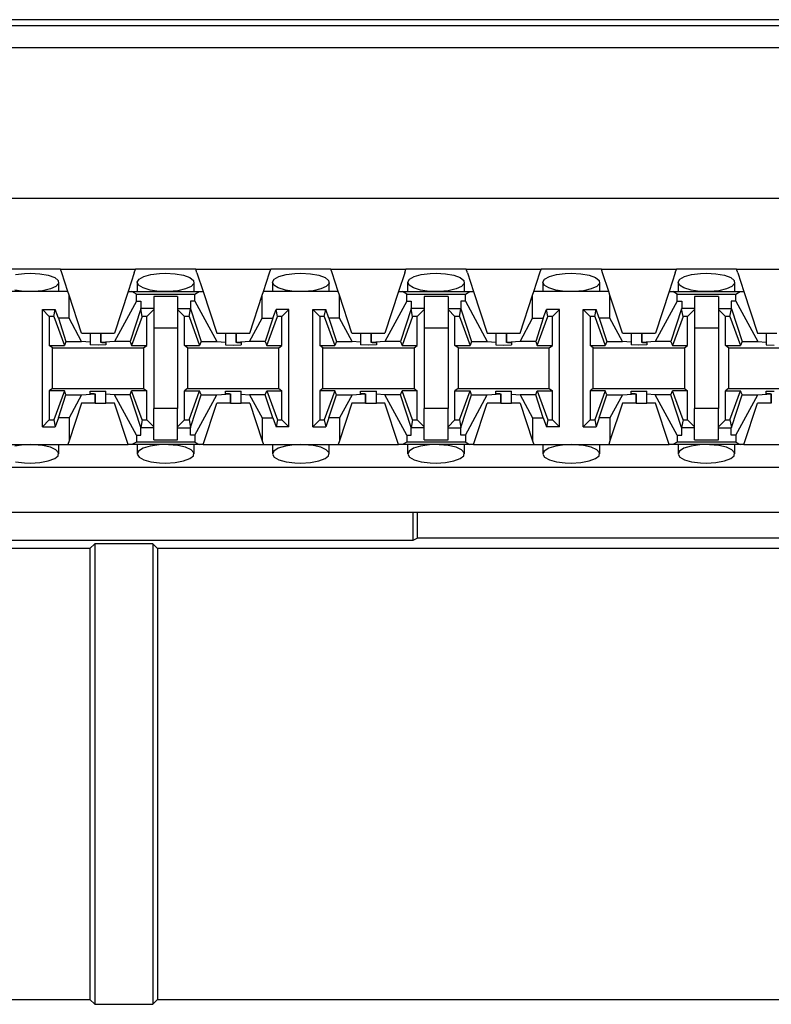
# Paper-space layout 'Layout1' of a CAD drawing. Extents: x 0 to 11, y 0 to 8.5.
# Drawn here: x 4.6 to 4.8, y 7 to 7.3 of the extents above; entities that cross this region are included whole.
import ezdxf

# ---------------------------------------------------------------- set-up
doc = ezdxf.new("R2010")
doc.units = 0
doc.header["$MEASUREMENT"] = 0
doc.layers.add('1', color=7, linetype='Continuous')

psp = doc.layouts.get("Layout1")

# ---------------------------------------------------------------- linework, layer by layer
at = {"layer": '1', "color": 4, "linetype": 'Continuous'}
for p, q in [((5.462856, 7.258577), (3.575334, 7.258577)), ((3.555681, 7.256995), (5.48251, 7.256995)), ((5.482618, 7.250746), (3.555573, 7.250746)), ((4.737748, 7.11432), (4.737748, 7.12206)), ((4.738812, 7.12206), (4.738812, 7.114852)), ((4.587943, 7.11432), (4.737748, 7.11432)), ((4.737748, 7.11432), (4.738812, 7.114852)), ((4.874378, 7.114852), (4.738812, 7.114852)), ((4.64812, 7.112016), (4.560553, 7.112016)), ((4.649429, 7.113325), (4.64812, 7.112016)), ((4.64812, 7.112016), (4.64812, 6.987016)), ((4.665561, 7.113325), (4.649429, 7.113325)), ((4.649429, 7.113325), (4.649429, 6.985707)), ((4.665561, 7.113325), (4.66687, 7.112016)), ((4.665561, 7.113325), (4.665561, 6.985707)), ((4.92262, 7.112016), (4.66687, 7.112016)), ((4.66687, 7.112016), (4.66687, 6.987016)), ((4.560553, 6.987016), (4.64812, 6.987016)), ((4.649429, 6.985707), (4.64812, 6.987016)), ((4.649429, 6.985707), (4.665561, 6.985707)), ((4.665561, 6.985707), (4.66687, 6.987016)), ((4.66687, 6.987016), (4.92262, 6.987016))]:
    psp.add_line(p, q, dxfattribs=at)
at = {"layer": '1', "color": 6, "linetype": 'Continuous'}
for p, q in [((5.478783, 7.20906), (3.559408, 7.20906)), ((4.63994, 7.189472), (4.623251, 7.189472)), ((4.627482, 7.187953), (4.62993, 7.188271)), ((4.62993, 7.188271), (4.631595, 7.188328)), ((4.631595, 7.188328), (4.63423, 7.188181)), ((4.63423, 7.188181), (4.636567, 7.187755)), ((4.636567, 7.187755), (4.638326, 7.187101)), ((4.63994, 7.189472), (4.660751, 7.189472)), ((4.640296, 7.188387), (4.63994, 7.189472)), ((4.641993, 7.183222), (4.640296, 7.188387)), ((4.660395, 7.188387), (4.658698, 7.183222)), ((4.660395, 7.188387), (4.660751, 7.189472)), ((4.67744, 7.189472), (4.660751, 7.189472)), ((4.661714, 7.186665), (4.663012, 7.187396)), ((4.663012, 7.187396), (4.664982, 7.187953)), ((4.664982, 7.187953), (4.667431, 7.188271)), ((4.667431, 7.188271), (4.669095, 7.188328)), ((4.669095, 7.188328), (4.67173, 7.188181)), ((4.67173, 7.188181), (4.674067, 7.187755)), ((4.674067, 7.187755), (4.675826, 7.187101)), ((4.67744, 7.189472), (4.698251, 7.189472)), ((4.677796, 7.188387), (4.67744, 7.189472)), ((4.677796, 7.188387), (4.679492, 7.183222)), ((4.696198, 7.183222), (4.697895, 7.188387)), ((4.697895, 7.188387), (4.698251, 7.189472)), ((4.71494, 7.189472), (4.698251, 7.189472)), ((4.699214, 7.186665), (4.700511, 7.187396)), ((4.700511, 7.187396), (4.702483, 7.187953)), ((4.702483, 7.187953), (4.704931, 7.188271)), ((4.704931, 7.188271), (4.706595, 7.188328)), ((4.706595, 7.188328), (4.709229, 7.188181)), ((4.709229, 7.188181), (4.711567, 7.187755)), ((4.711567, 7.187755), (4.713326, 7.187101)), ((4.71494, 7.189472), (4.735751, 7.189472)), ((4.715296, 7.188387), (4.71494, 7.189472)), ((4.716993, 7.183222), (4.715296, 7.188387)), ((4.735394, 7.188387), (4.733698, 7.183222)), ((4.735394, 7.188387), (4.735751, 7.189472)), ((4.752439, 7.189472), (4.735751, 7.189472)), ((4.736714, 7.186665), (4.738011, 7.187396)), ((4.738011, 7.187396), (4.739983, 7.187953)), ((4.739983, 7.187953), (4.742431, 7.188271)), ((4.742431, 7.188271), (4.744095, 7.188328)), ((4.744095, 7.188328), (4.746729, 7.188181)), ((4.746729, 7.188181), (4.749067, 7.187755)), ((4.749067, 7.187755), (4.750825, 7.187101)), ((4.752439, 7.189472), (4.773251, 7.189472)), ((4.752796, 7.188387), (4.752439, 7.189472)), ((4.752796, 7.188387), (4.754493, 7.183222)), ((4.771198, 7.183222), (4.772894, 7.188387)), ((4.772894, 7.188387), (4.773251, 7.189472)), ((4.789939, 7.189472), (4.773251, 7.189472)), ((4.774214, 7.186665), (4.775511, 7.187396)), ((4.775511, 7.187396), (4.777483, 7.187953)), ((4.777483, 7.187953), (4.779931, 7.188271)), ((4.779931, 7.188271), (4.781595, 7.188328)), ((4.781595, 7.188328), (4.784229, 7.188181)), ((4.784229, 7.188181), (4.786567, 7.187755)), ((4.786567, 7.187755), (4.788325, 7.187101)), ((4.789939, 7.189472), (4.810751, 7.189472)), ((4.790296, 7.188387), (4.789939, 7.189472)), ((4.791993, 7.183222), (4.790296, 7.188387)), ((4.810394, 7.188387), (4.808698, 7.183222)), ((4.810394, 7.188387), (4.810751, 7.189472)), ((4.82744, 7.189472), (4.810751, 7.189472)), ((4.811714, 7.186665), (4.813011, 7.187396)), ((4.813011, 7.187396), (4.814982, 7.187953)), ((4.814982, 7.187953), (4.81743, 7.188271)), ((4.81743, 7.188271), (4.819095, 7.188328)), ((4.819095, 7.188328), (4.82173, 7.188181)), ((4.82173, 7.188181), (4.824067, 7.187755)), ((4.824067, 7.187755), (4.825826, 7.187101)), ((4.82744, 7.189472), (4.848251, 7.189472)), ((4.827796, 7.188387), (4.82744, 7.189472)), ((4.827796, 7.188387), (4.829493, 7.183222)), ((4.638326, 7.187101), (4.639301, 7.186301)), ((4.639407, 7.185452), (4.638654, 7.184643)), ((4.639301, 7.186301), (4.639407, 7.185452)), ((4.63947, 7.183222), (4.63947, 7.185775)), ((4.66122, 7.185776), (4.66122, 7.183222)), ((4.661222, 7.185834), (4.661714, 7.186665)), ((4.661602, 7.18499), (4.661222, 7.185834)), ((4.662836, 7.184226), (4.661602, 7.18499)), ((4.675826, 7.187101), (4.676801, 7.186301)), ((4.676907, 7.185452), (4.676154, 7.184643)), ((4.676801, 7.186301), (4.676907, 7.185452)), ((4.67697, 7.183222), (4.67697, 7.185775)), ((4.69872, 7.185776), (4.69872, 7.183222)), ((4.698722, 7.185834), (4.699214, 7.186665)), ((4.699102, 7.18499), (4.698722, 7.185834)), ((4.700336, 7.184226), (4.699102, 7.18499)), ((4.713326, 7.187101), (4.714301, 7.186301)), ((4.714407, 7.185452), (4.713654, 7.184643)), ((4.714301, 7.186301), (4.714407, 7.185452)), ((4.71447, 7.183222), (4.71447, 7.185775)), ((4.73622, 7.185776), (4.73622, 7.183222)), ((4.736222, 7.185834), (4.736714, 7.186665)), ((4.736602, 7.18499), (4.736222, 7.185834)), ((4.737836, 7.184226), (4.736602, 7.18499)), ((4.750825, 7.187101), (4.751801, 7.186301)), ((4.751907, 7.185452), (4.751154, 7.184643)), ((4.751801, 7.186301), (4.751907, 7.185452)), ((4.75197, 7.183222), (4.75197, 7.185775)), ((4.77372, 7.185776), (4.77372, 7.183222)), ((4.773722, 7.185834), (4.774214, 7.186665)), ((4.774102, 7.18499), (4.773722, 7.185834)), ((4.775336, 7.184226), (4.774102, 7.18499)), ((4.788325, 7.187101), (4.789301, 7.186301)), ((4.789407, 7.185452), (4.788654, 7.184643)), ((4.789301, 7.186301), (4.789407, 7.185452)), ((4.78947, 7.183222), (4.78947, 7.185775)), ((4.81122, 7.185776), (4.81122, 7.183222)), ((4.811223, 7.185834), (4.811714, 7.186665)), ((4.811602, 7.18499), (4.811223, 7.185834)), ((4.812836, 7.184226), (4.811602, 7.18499)), ((4.825826, 7.187101), (4.826801, 7.186301)), ((4.826907, 7.185452), (4.826154, 7.184643)), ((4.826801, 7.186301), (4.826907, 7.185452)), ((4.82697, 7.183222), (4.82697, 7.185775)), ((4.641993, 7.183222), (4.621198, 7.183222)), ((4.629772, 7.183291), (4.627303, 7.183635)), ((4.631595, 7.183222), (4.629772, 7.183291)), ((4.63244, 7.183237), (4.631595, 7.183222)), ((4.634985, 7.183471), (4.63244, 7.183237)), ((4.637129, 7.183959), (4.634985, 7.183471)), ((4.638654, 7.184643), (4.637129, 7.183959)), ((4.642324, 7.182214), (4.641993, 7.183222)), ((4.642324, 7.175826), (4.642324, 7.182214)), ((4.645782, 7.171685), (4.642324, 7.182214)), ((4.658698, 7.183222), (4.654908, 7.171685)), ((4.658698, 7.183222), (4.659756, 7.183222)), ((4.659756, 7.183222), (4.678435, 7.183222)), ((4.660974, 7.182492), (4.659756, 7.183222)), ((4.660974, 7.182492), (4.677217, 7.182492)), ((4.660974, 7.180607), (4.660974, 7.182492)), ((4.664803, 7.183635), (4.662836, 7.184226)), ((4.667272, 7.183291), (4.664803, 7.183635)), ((4.669095, 7.183222), (4.667272, 7.183291)), ((4.66994, 7.183237), (4.669095, 7.183222)), ((4.672485, 7.183471), (4.66994, 7.183237)), ((4.67463, 7.183959), (4.672485, 7.183471)), ((4.676154, 7.184643), (4.67463, 7.183959)), ((4.677217, 7.182492), (4.678435, 7.183222)), ((4.677217, 7.180607), (4.677217, 7.182492)), ((4.678435, 7.183222), (4.679492, 7.183222)), ((4.679492, 7.183222), (4.683283, 7.171685)), ((4.692408, 7.171685), (4.695867, 7.182214)), ((4.695867, 7.182214), (4.696198, 7.183222)), ((4.695867, 7.175826), (4.695867, 7.182214)), ((4.716993, 7.183222), (4.696198, 7.183222)), ((4.702303, 7.183635), (4.700336, 7.184226)), ((4.704772, 7.183291), (4.702303, 7.183635)), ((4.706595, 7.183222), (4.704772, 7.183291)), ((4.707439, 7.183237), (4.706595, 7.183222)), ((4.709986, 7.183471), (4.707439, 7.183237)), ((4.71213, 7.183959), (4.709986, 7.183471)), ((4.713654, 7.184643), (4.71213, 7.183959)), ((4.717324, 7.182214), (4.716993, 7.183222)), ((4.717324, 7.175826), (4.717324, 7.182214)), ((4.720783, 7.171685), (4.717324, 7.182214)), ((4.733698, 7.183222), (4.729908, 7.171685)), ((4.733698, 7.183222), (4.734756, 7.183222)), ((4.734756, 7.183222), (4.753435, 7.183222)), ((4.735974, 7.182492), (4.734756, 7.183222)), ((4.735974, 7.182492), (4.752216, 7.182492)), ((4.735974, 7.180607), (4.735974, 7.182492)), ((4.739803, 7.183635), (4.737836, 7.184226)), ((4.742272, 7.183291), (4.739803, 7.183635)), ((4.744095, 7.183222), (4.742272, 7.183291)), ((4.744939, 7.183237), (4.744095, 7.183222)), ((4.747486, 7.183471), (4.744939, 7.183237)), ((4.749629, 7.183959), (4.747486, 7.183471)), ((4.751154, 7.184643), (4.749629, 7.183959)), ((4.752216, 7.182492), (4.753435, 7.183222)), ((4.752216, 7.180607), (4.752216, 7.182492)), ((4.753435, 7.183222), (4.754493, 7.183222)), ((4.754493, 7.183222), (4.758283, 7.171685)), ((4.767408, 7.171685), (4.770866, 7.182214)), ((4.770866, 7.182214), (4.771198, 7.183222)), ((4.770866, 7.175826), (4.770866, 7.182214)), ((4.791993, 7.183222), (4.771198, 7.183222)), ((4.777303, 7.183635), (4.775336, 7.184226)), ((4.779772, 7.183291), (4.777303, 7.183635)), ((4.781595, 7.183222), (4.779772, 7.183291)), ((4.782439, 7.183237), (4.781595, 7.183222)), ((4.784986, 7.183471), (4.782439, 7.183237)), ((4.787129, 7.183959), (4.784986, 7.183471)), ((4.788654, 7.184643), (4.787129, 7.183959)), ((4.792324, 7.182214), (4.791993, 7.183222)), ((4.792324, 7.175826), (4.792324, 7.182214)), ((4.795783, 7.171685), (4.792324, 7.182214)), ((4.808698, 7.183222), (4.804908, 7.171685)), ((4.808698, 7.183222), (4.809756, 7.183222)), ((4.809756, 7.183222), (4.828435, 7.183222)), ((4.810974, 7.182492), (4.809756, 7.183222)), ((4.810974, 7.182492), (4.827217, 7.182492)), ((4.810974, 7.180607), (4.810974, 7.182492)), ((4.814803, 7.183635), (4.812836, 7.184226)), ((4.817272, 7.183291), (4.814803, 7.183635)), ((4.819095, 7.183222), (4.817272, 7.183291)), ((4.81994, 7.183237), (4.819095, 7.183222)), ((4.822485, 7.183471), (4.81994, 7.183237)), ((4.824629, 7.183959), (4.822485, 7.183471)), ((4.826154, 7.184643), (4.824629, 7.183959)), ((4.827217, 7.182492), (4.828435, 7.183222)), ((4.827217, 7.180607), (4.827217, 7.182492)), ((4.828435, 7.183222), (4.829493, 7.183222)), ((4.829493, 7.183222), (4.833282, 7.171685)), ((4.660974, 7.180607), (4.654882, 7.169435)), ((4.660974, 7.180607), (4.66222, 7.180607)), ((4.66222, 7.180607), (4.66222, 7.17856)), ((4.665783, 7.181868), (4.665783, 7.17821)), ((4.672408, 7.181868), (4.665783, 7.181868)), ((4.672408, 7.181868), (4.672408, 7.17821)), ((4.67597, 7.180607), (4.67597, 7.17856)), ((4.677217, 7.180607), (4.67597, 7.180607)), ((4.677217, 7.180607), (4.683309, 7.169435)), ((4.735974, 7.180607), (4.729882, 7.169435)), ((4.735974, 7.180607), (4.73722, 7.180607)), ((4.73722, 7.180607), (4.73722, 7.17856)), ((4.740783, 7.181868), (4.740783, 7.17821)), ((4.747408, 7.181868), (4.740783, 7.181868)), ((4.747408, 7.181868), (4.747408, 7.17821)), ((4.75097, 7.180607), (4.75097, 7.17856)), ((4.752216, 7.180607), (4.75097, 7.180607)), ((4.752216, 7.180607), (4.758309, 7.169435)), ((4.810974, 7.180607), (4.804882, 7.169435)), ((4.810974, 7.180607), (4.81222, 7.180607)), ((4.81222, 7.180607), (4.81222, 7.17856)), ((4.815783, 7.181868), (4.815783, 7.17821)), ((4.822408, 7.181868), (4.815783, 7.181868)), ((4.822408, 7.181868), (4.822408, 7.17821)), ((4.82597, 7.180607), (4.82597, 7.17856)), ((4.827217, 7.180607), (4.82597, 7.180607)), ((4.827217, 7.180607), (4.833309, 7.169435)), ((4.634908, 7.145752), (4.634908, 7.178279)), ((4.634908, 7.178279), (4.638481, 7.178279)), ((4.636822, 7.176365), (4.634908, 7.178279)), ((4.638092, 7.176365), (4.638481, 7.178279)), ((4.639369, 7.175826), (4.638481, 7.178279)), ((4.662179, 7.178432), (4.659223, 7.169435)), ((4.662179, 7.178432), (4.66222, 7.17856)), ((4.662598, 7.176365), (4.662179, 7.178432)), ((4.665783, 7.17856), (4.66222, 7.17856)), ((4.665783, 7.178279), (4.663869, 7.176365)), ((4.665783, 7.17821), (4.665783, 7.173222)), ((4.672408, 7.17856), (4.67597, 7.17856)), ((4.672408, 7.178279), (4.674322, 7.176365)), ((4.672408, 7.17821), (4.672408, 7.173222)), ((4.675592, 7.176365), (4.676012, 7.178432)), ((4.676012, 7.178432), (4.67597, 7.17856)), ((4.676012, 7.178432), (4.678968, 7.169435)), ((4.698822, 7.175826), (4.699709, 7.178279)), ((4.703283, 7.178279), (4.699709, 7.178279)), ((4.700099, 7.176365), (4.699709, 7.178279)), ((4.701369, 7.176365), (4.703283, 7.178279)), ((4.703283, 7.145752), (4.703283, 7.178279)), ((4.709908, 7.145752), (4.709908, 7.178279)), ((4.709908, 7.178279), (4.713481, 7.178279)), ((4.711822, 7.176365), (4.709908, 7.178279)), ((4.713092, 7.176365), (4.713481, 7.178279)), ((4.714368, 7.175826), (4.713481, 7.178279)), ((4.737178, 7.178432), (4.734223, 7.169435)), ((4.737178, 7.178432), (4.73722, 7.17856)), ((4.737598, 7.176365), (4.737178, 7.178432)), ((4.740783, 7.17856), (4.73722, 7.17856)), ((4.740783, 7.178279), (4.738869, 7.176365)), ((4.740783, 7.17821), (4.740783, 7.173222)), ((4.747408, 7.17856), (4.75097, 7.17856)), ((4.747408, 7.178279), (4.749322, 7.176365)), ((4.747408, 7.17821), (4.747408, 7.173222)), ((4.750592, 7.176365), (4.751012, 7.178432)), ((4.751012, 7.178432), (4.75097, 7.17856)), ((4.751012, 7.178432), (4.753968, 7.169435)), ((4.773822, 7.175826), (4.774709, 7.178279)), ((4.778283, 7.178279), (4.774709, 7.178279)), ((4.775098, 7.176365), (4.774709, 7.178279)), ((4.776369, 7.176365), (4.778283, 7.178279)), ((4.778283, 7.145752), (4.778283, 7.178279)), ((4.784908, 7.145752), (4.784908, 7.178279)), ((4.784908, 7.178279), (4.788481, 7.178279)), ((4.786822, 7.176365), (4.784908, 7.178279)), ((4.788092, 7.176365), (4.788481, 7.178279)), ((4.789369, 7.175826), (4.788481, 7.178279)), ((4.812179, 7.178432), (4.809223, 7.169435)), ((4.812179, 7.178432), (4.81222, 7.17856)), ((4.812598, 7.176365), (4.812179, 7.178432)), ((4.815783, 7.17856), (4.81222, 7.17856)), ((4.815783, 7.178279), (4.813869, 7.176365)), ((4.815783, 7.17821), (4.815783, 7.173222)), ((4.822408, 7.17856), (4.82597, 7.17856)), ((4.822408, 7.178279), (4.824322, 7.176365)), ((4.822408, 7.17821), (4.822408, 7.173222)), ((4.825592, 7.176365), (4.826012, 7.178432)), ((4.826012, 7.178432), (4.82597, 7.17856)), ((4.826012, 7.178432), (4.828968, 7.169435)), ((4.638092, 7.176365), (4.636822, 7.176365)), ((4.636822, 7.176365), (4.636822, 7.16828)), ((4.638092, 7.176365), (4.641016, 7.16828)), ((4.642324, 7.175826), (4.639369, 7.175826)), ((4.639369, 7.175826), (4.641468, 7.169435)), ((4.645809, 7.169435), (4.642324, 7.175826)), ((4.662598, 7.176365), (4.659675, 7.16828)), ((4.663869, 7.176365), (4.662598, 7.176365)), ((4.663869, 7.16828), (4.663869, 7.176365)), ((4.674322, 7.16828), (4.674322, 7.176365)), ((4.675592, 7.176365), (4.674322, 7.176365)), ((4.675592, 7.176365), (4.678516, 7.16828)), ((4.692382, 7.169435), (4.695867, 7.175826)), ((4.695867, 7.175826), (4.698822, 7.175826)), ((4.698822, 7.175826), (4.696723, 7.169435)), ((4.697175, 7.16828), (4.700099, 7.176365)), ((4.701369, 7.176365), (4.700099, 7.176365)), ((4.701369, 7.16828), (4.701369, 7.176365)), ((4.713092, 7.176365), (4.711822, 7.176365)), ((4.711822, 7.176365), (4.711822, 7.16828)), ((4.713092, 7.176365), (4.716016, 7.16828)), ((4.717324, 7.175826), (4.714368, 7.175826)), ((4.714368, 7.175826), (4.716468, 7.169435)), ((4.720809, 7.169435), (4.717324, 7.175826)), ((4.737598, 7.176365), (4.734675, 7.16828)), ((4.738869, 7.176365), (4.737598, 7.176365)), ((4.738869, 7.16828), (4.738869, 7.176365)), ((4.749322, 7.16828), (4.749322, 7.176365)), ((4.750592, 7.176365), (4.749322, 7.176365)), ((4.750592, 7.176365), (4.753516, 7.16828)), ((4.767382, 7.169435), (4.770866, 7.175826)), ((4.770866, 7.175826), (4.773822, 7.175826)), ((4.773822, 7.175826), (4.771723, 7.169435)), ((4.772175, 7.16828), (4.775098, 7.176365)), ((4.776369, 7.176365), (4.775098, 7.176365)), ((4.776369, 7.16828), (4.776369, 7.176365)), ((4.788092, 7.176365), (4.786822, 7.176365)), ((4.786822, 7.176365), (4.786822, 7.16828)), ((4.788092, 7.176365), (4.791016, 7.16828)), ((4.792324, 7.175826), (4.789369, 7.175826)), ((4.789369, 7.175826), (4.791468, 7.169435)), ((4.795809, 7.169435), (4.792324, 7.175826)), ((4.812598, 7.176365), (4.809675, 7.16828)), ((4.813869, 7.176365), (4.812598, 7.176365)), ((4.813869, 7.16828), (4.813869, 7.176365)), ((4.824322, 7.16828), (4.824322, 7.176365)), ((4.825592, 7.176365), (4.824322, 7.176365)), ((4.825592, 7.176365), (4.828516, 7.16828)), ((4.645782, 7.171685), (4.648158, 7.171685)), ((4.648158, 7.171685), (4.649101, 7.171685)), ((4.648158, 7.171685), (4.648158, 7.169245)), ((4.649101, 7.171685), (4.651118, 7.171685)), ((4.651118, 7.171685), (4.651118, 7.169131)), ((4.651118, 7.171685), (4.651118, 7.171685)), ((4.651118, 7.171685), (4.654908, 7.171685)), ((4.651118, 7.169131), (4.651118, 7.171685)), ((4.665783, 7.173222), (4.672408, 7.173222)), ((4.665783, 7.173222), (4.665783, 7.15081)), ((4.672408, 7.173222), (4.672408, 7.15081)), ((4.683283, 7.171685), (4.685658, 7.171685)), ((4.685658, 7.171685), (4.686601, 7.171685)), ((4.685658, 7.171685), (4.685658, 7.169245)), ((4.686601, 7.171685), (4.688618, 7.171685)), ((4.688618, 7.171685), (4.688618, 7.169131)), ((4.688618, 7.171685), (4.692408, 7.171685)), ((4.688618, 7.169131), (4.688618, 7.171685)), ((4.720783, 7.171685), (4.723158, 7.171685)), ((4.723158, 7.171685), (4.724101, 7.171685)), ((4.723158, 7.171685), (4.723158, 7.169245)), ((4.724101, 7.171685), (4.726118, 7.171685)), ((4.726118, 7.171685), (4.726118, 7.169131)), ((4.726118, 7.171685), (4.729908, 7.171685)), ((4.726118, 7.169131), (4.726118, 7.171685)), ((4.740783, 7.173222), (4.747408, 7.173222)), ((4.740783, 7.173222), (4.740783, 7.15081)), ((4.747408, 7.173222), (4.747408, 7.15081)), ((4.758283, 7.171685), (4.760658, 7.171685)), ((4.760658, 7.171685), (4.761601, 7.171685)), ((4.760658, 7.171685), (4.760658, 7.169245)), ((4.761601, 7.171685), (4.763618, 7.171685)), ((4.763618, 7.171685), (4.763618, 7.169131)), ((4.763618, 7.171685), (4.763618, 7.171685)), ((4.763618, 7.171685), (4.767408, 7.171685)), ((4.763618, 7.169131), (4.763618, 7.171685)), ((4.795783, 7.171685), (4.798158, 7.171685)), ((4.798158, 7.171685), (4.799101, 7.171685)), ((4.798158, 7.171685), (4.798158, 7.169245)), ((4.799101, 7.171685), (4.801118, 7.171685)), ((4.801118, 7.171685), (4.801118, 7.169131)), ((4.801118, 7.171685), (4.801118, 7.171685)), ((4.801118, 7.171685), (4.804908, 7.171685)), ((4.801118, 7.169131), (4.801118, 7.171685)), ((4.815783, 7.173222), (4.822408, 7.173222)), ((4.815783, 7.173222), (4.815783, 7.15081)), ((4.822408, 7.173222), (4.822408, 7.15081)), ((4.833282, 7.171685), (4.835658, 7.171685)), ((4.835658, 7.171685), (4.836601, 7.171685)), ((4.835658, 7.171685), (4.835658, 7.169245)), ((4.836601, 7.171685), (4.838618, 7.171685)), ((4.641468, 7.169435), (4.641016, 7.16828)), ((4.641468, 7.169435), (4.645809, 7.169435)), ((4.648158, 7.169245), (4.645809, 7.169435)), ((4.648158, 7.169245), (4.648158, 7.168434)), ((4.650345, 7.168377), (4.648158, 7.168434)), ((4.652533, 7.168434), (4.650345, 7.168377)), ((4.654882, 7.169435), (4.651118, 7.169131)), ((4.651368, 7.169125), (4.651118, 7.169131)), ((4.651368, 7.169125), (4.652533, 7.169125)), ((4.652533, 7.169125), (4.652533, 7.168434)), ((4.659223, 7.169435), (4.654882, 7.169435)), ((4.659223, 7.169435), (4.659675, 7.16828)), ((4.678968, 7.169435), (4.678516, 7.16828)), ((4.678968, 7.169435), (4.683309, 7.169435)), ((4.683309, 7.169435), (4.685658, 7.169245)), ((4.685658, 7.169245), (4.685658, 7.168434)), ((4.685658, 7.168434), (4.687845, 7.168377)), ((4.687845, 7.168377), (4.690033, 7.168434)), ((4.692382, 7.169435), (4.688618, 7.169131)), ((4.688868, 7.169125), (4.688618, 7.169131)), ((4.688868, 7.169125), (4.690033, 7.169125)), ((4.690033, 7.169125), (4.690033, 7.168434)), ((4.696723, 7.169435), (4.692382, 7.169435)), ((4.696723, 7.169435), (4.697175, 7.16828)), ((4.716468, 7.169435), (4.716016, 7.16828)), ((4.716468, 7.169435), (4.720809, 7.169435)), ((4.723158, 7.169245), (4.720809, 7.169435)), ((4.723158, 7.169245), (4.723158, 7.168434)), ((4.725345, 7.168377), (4.723158, 7.168434)), ((4.727533, 7.168434), (4.725345, 7.168377)), ((4.729882, 7.169435), (4.726118, 7.169131)), ((4.726368, 7.169125), (4.726118, 7.169131)), ((4.726368, 7.169125), (4.727533, 7.169125)), ((4.727533, 7.169125), (4.727533, 7.168434)), ((4.734223, 7.169435), (4.729882, 7.169435)), ((4.734223, 7.169435), (4.734675, 7.16828)), ((4.753968, 7.169435), (4.753516, 7.16828)), ((4.753968, 7.169435), (4.758309, 7.169435)), ((4.758309, 7.169435), (4.760658, 7.169245)), ((4.760658, 7.169245), (4.760658, 7.168434)), ((4.760658, 7.168434), (4.762845, 7.168377)), ((4.762845, 7.168377), (4.765033, 7.168434)), ((4.767382, 7.169435), (4.763618, 7.169131)), ((4.763868, 7.169125), (4.763618, 7.169131)), ((4.763868, 7.169125), (4.765033, 7.169125)), ((4.765033, 7.169125), (4.765033, 7.168434)), ((4.771723, 7.169435), (4.767382, 7.169435)), ((4.771723, 7.169435), (4.772175, 7.16828)), ((4.791468, 7.169435), (4.791016, 7.16828)), ((4.791468, 7.169435), (4.795809, 7.169435)), ((4.798158, 7.169245), (4.795809, 7.169435)), ((4.798158, 7.169245), (4.798158, 7.168434)), ((4.800345, 7.168377), (4.798158, 7.168434)), ((4.802533, 7.168434), (4.800345, 7.168377)), ((4.804882, 7.169435), (4.801118, 7.169131)), ((4.801368, 7.169125), (4.801118, 7.169131)), ((4.801368, 7.169125), (4.802533, 7.169125)), ((4.802533, 7.169125), (4.802533, 7.168434)), ((4.809223, 7.169435), (4.804882, 7.169435)), ((4.809223, 7.169435), (4.809675, 7.16828)), ((4.828968, 7.169435), (4.828516, 7.16828)), ((4.828968, 7.169435), (4.833309, 7.169435)), ((4.833309, 7.169435), (4.835658, 7.169245)), ((4.835658, 7.169245), (4.835658, 7.168434)), ((4.835658, 7.168434), (4.837845, 7.168377)), ((4.636822, 7.16828), (4.641016, 7.16828)), ((4.637695, 7.167625), (4.636822, 7.16828)), ((4.637695, 7.167625), (4.662996, 7.167625)), ((4.637695, 7.156406), (4.637695, 7.167625)), ((4.659675, 7.16828), (4.663869, 7.16828)), ((4.662996, 7.167625), (4.663869, 7.16828)), ((4.662996, 7.167625), (4.662996, 7.156406)), ((4.674322, 7.16828), (4.678516, 7.16828)), ((4.675195, 7.167625), (4.674322, 7.16828)), ((4.675195, 7.167625), (4.700496, 7.167625)), ((4.675195, 7.167625), (4.675195, 7.156406)), ((4.697175, 7.16828), (4.701369, 7.16828)), ((4.700496, 7.167625), (4.701369, 7.16828)), ((4.700496, 7.156406), (4.700496, 7.167625)), ((4.711822, 7.16828), (4.716016, 7.16828)), ((4.712695, 7.167625), (4.711822, 7.16828)), ((4.712695, 7.167625), (4.737996, 7.167625)), ((4.712695, 7.156406), (4.712695, 7.167625)), ((4.734675, 7.16828), (4.738869, 7.16828)), ((4.737996, 7.167625), (4.738869, 7.16828)), ((4.737996, 7.167625), (4.737996, 7.156406)), ((4.749322, 7.16828), (4.753516, 7.16828)), ((4.750195, 7.167625), (4.749322, 7.16828)), ((4.750195, 7.167625), (4.775496, 7.167625)), ((4.750195, 7.167625), (4.750195, 7.156406)), ((4.772175, 7.16828), (4.776369, 7.16828)), ((4.775496, 7.167625), (4.776369, 7.16828)), ((4.775496, 7.156406), (4.775496, 7.167625)), ((4.786822, 7.16828), (4.791016, 7.16828)), ((4.787695, 7.167625), (4.786822, 7.16828)), ((4.787695, 7.167625), (4.812995, 7.167625)), ((4.787695, 7.156406), (4.787695, 7.167625)), ((4.809675, 7.16828), (4.813869, 7.16828)), ((4.812995, 7.167625), (4.813869, 7.16828)), ((4.812995, 7.167625), (4.812995, 7.156406)), ((4.824322, 7.16828), (4.828516, 7.16828)), ((4.825195, 7.167625), (4.824322, 7.16828)), ((4.825195, 7.167625), (4.850496, 7.167625)), ((4.825195, 7.167625), (4.825195, 7.156406)), ((4.637695, 7.156406), (4.636822, 7.155752)), ((4.641016, 7.155752), (4.636822, 7.155752)), ((4.636822, 7.155752), (4.636822, 7.147666)), ((4.637695, 7.156406), (4.662996, 7.156406)), ((4.641016, 7.155752), (4.638092, 7.147666)), ((4.641468, 7.154597), (4.641016, 7.155752)), ((4.645809, 7.154597), (4.649572, 7.154901)), ((4.648158, 7.155598), (4.650345, 7.155655)), ((4.648158, 7.154907), (4.648158, 7.155598)), ((4.649323, 7.154907), (4.648158, 7.154907)), ((4.649323, 7.154907), (4.649572, 7.154901)), ((4.649572, 7.152347), (4.649572, 7.154901)), ((4.649572, 7.154901), (4.649572, 7.152347)), ((4.650345, 7.155655), (4.652533, 7.155598)), ((4.652533, 7.154787), (4.652533, 7.155598)), ((4.654882, 7.154597), (4.652533, 7.154787)), ((4.652533, 7.152347), (4.652533, 7.154787)), ((4.659223, 7.154597), (4.659675, 7.155752)), ((4.663869, 7.155752), (4.659675, 7.155752)), ((4.662598, 7.147666), (4.659675, 7.155752)), ((4.662996, 7.156406), (4.663869, 7.155752)), ((4.663869, 7.147666), (4.663869, 7.155752)), ((4.675195, 7.156406), (4.674322, 7.155752)), ((4.674322, 7.155752), (4.678516, 7.155752)), ((4.674322, 7.147666), (4.674322, 7.155752)), ((4.675195, 7.156406), (4.700496, 7.156406)), ((4.675592, 7.147666), (4.678516, 7.155752)), ((4.678968, 7.154597), (4.678516, 7.155752)), ((4.683309, 7.154597), (4.687072, 7.154901)), ((4.685658, 7.155598), (4.687845, 7.155655)), ((4.685658, 7.154907), (4.685658, 7.155598)), ((4.686822, 7.154907), (4.685658, 7.154907)), ((4.686822, 7.154907), (4.687072, 7.154901)), ((4.687072, 7.154901), (4.687072, 7.152347)), ((4.687073, 7.152347), (4.687073, 7.154901)), ((4.687845, 7.155655), (4.690033, 7.155598)), ((4.690033, 7.154787), (4.690033, 7.155598)), ((4.690033, 7.154787), (4.692382, 7.154597)), ((4.690033, 7.152347), (4.690033, 7.154787)), ((4.696723, 7.154597), (4.697175, 7.155752)), ((4.697175, 7.155752), (4.701369, 7.155752)), ((4.697175, 7.155752), (4.700099, 7.147666)), ((4.700496, 7.156406), (4.701369, 7.155752)), ((4.701369, 7.147666), (4.701369, 7.155752)), ((4.712695, 7.156406), (4.711822, 7.155752)), ((4.716016, 7.155752), (4.711822, 7.155752)), ((4.711822, 7.155752), (4.711822, 7.147666)), ((4.712695, 7.156406), (4.737996, 7.156406)), ((4.716016, 7.155752), (4.713092, 7.147666)), ((4.716468, 7.154597), (4.716016, 7.155752)), ((4.720809, 7.154597), (4.724572, 7.154901)), ((4.723158, 7.155598), (4.725345, 7.155655)), ((4.723158, 7.154907), (4.723158, 7.155598)), ((4.724323, 7.154907), (4.723158, 7.154907)), ((4.724323, 7.154907), (4.724572, 7.154901)), ((4.724572, 7.154901), (4.724572, 7.152347)), ((4.724573, 7.152347), (4.724573, 7.154901)), ((4.725345, 7.155655), (4.727533, 7.155598)), ((4.727533, 7.154787), (4.727533, 7.155598)), ((4.729882, 7.154597), (4.727533, 7.154787)), ((4.727533, 7.152347), (4.727533, 7.154787)), ((4.734223, 7.154597), (4.734675, 7.155752)), ((4.738869, 7.155752), (4.734675, 7.155752)), ((4.737598, 7.147666), (4.734675, 7.155752)), ((4.737996, 7.156406), (4.738869, 7.155752)), ((4.738869, 7.147666), (4.738869, 7.155752)), ((4.750195, 7.156406), (4.749322, 7.155752)), ((4.749322, 7.155752), (4.753516, 7.155752)), ((4.749322, 7.147666), (4.749322, 7.155752)), ((4.750195, 7.156406), (4.775496, 7.156406)), ((4.750592, 7.147666), (4.753516, 7.155752)), ((4.753968, 7.154597), (4.753516, 7.155752)), ((4.758309, 7.154597), (4.762072, 7.154901)), ((4.760658, 7.155598), (4.762845, 7.155655)), ((4.760658, 7.154907), (4.760658, 7.155598)), ((4.761823, 7.154907), (4.760658, 7.154907)), ((4.761823, 7.154907), (4.762072, 7.154901)), ((4.762072, 7.154901), (4.762072, 7.152347)), ((4.762073, 7.152347), (4.762073, 7.154901)), ((4.762845, 7.155655), (4.765033, 7.155598)), ((4.765033, 7.154787), (4.765033, 7.155598)), ((4.765033, 7.154787), (4.767382, 7.154597)), ((4.765033, 7.152347), (4.765033, 7.154787)), ((4.771723, 7.154597), (4.772175, 7.155752)), ((4.772175, 7.155752), (4.776369, 7.155752)), ((4.772175, 7.155752), (4.775098, 7.147666)), ((4.775496, 7.156406), (4.776369, 7.155752)), ((4.776369, 7.147666), (4.776369, 7.155752)), ((4.787695, 7.156406), (4.786822, 7.155752)), ((4.791016, 7.155752), (4.786822, 7.155752)), ((4.786822, 7.155752), (4.786822, 7.147666)), ((4.787695, 7.156406), (4.812995, 7.156406)), ((4.791016, 7.155752), (4.788092, 7.147666)), ((4.791468, 7.154597), (4.791016, 7.155752)), ((4.795809, 7.154597), (4.799572, 7.154901)), ((4.798158, 7.155598), (4.800345, 7.155655)), ((4.798158, 7.154907), (4.798158, 7.155598)), ((4.799323, 7.154907), (4.798158, 7.154907)), ((4.799323, 7.154907), (4.799572, 7.154901)), ((4.799572, 7.152347), (4.799572, 7.154901)), ((4.799572, 7.154901), (4.799572, 7.152347)), ((4.800345, 7.155655), (4.802533, 7.155598)), ((4.802533, 7.154787), (4.802533, 7.155598)), ((4.804882, 7.154597), (4.802533, 7.154787)), ((4.802533, 7.152347), (4.802533, 7.154787)), ((4.809223, 7.154597), (4.809675, 7.155752)), ((4.813869, 7.155752), (4.809675, 7.155752)), ((4.812598, 7.147666), (4.809675, 7.155752)), ((4.812995, 7.156406), (4.813869, 7.155752)), ((4.813869, 7.147666), (4.813869, 7.155752)), ((4.825195, 7.156406), (4.824322, 7.155752)), ((4.824322, 7.155752), (4.828516, 7.155752)), ((4.824322, 7.147666), (4.824322, 7.155752)), ((4.825195, 7.156406), (4.850496, 7.156406)), ((4.825592, 7.147666), (4.828516, 7.155752)), ((4.828968, 7.154597), (4.828516, 7.155752)), ((4.833309, 7.154597), (4.837072, 7.154901)), ((4.835658, 7.155598), (4.837845, 7.155655)), ((4.835658, 7.154907), (4.835658, 7.155598)), ((4.836823, 7.154907), (4.835658, 7.154907)), ((4.836823, 7.154907), (4.837072, 7.154901)), ((4.837072, 7.152347), (4.837072, 7.154901)), ((4.837072, 7.154901), (4.837072, 7.152347)), ((4.639369, 7.148206), (4.641468, 7.154597)), ((4.641468, 7.154597), (4.645809, 7.154597)), ((4.645809, 7.154597), (4.642324, 7.148206)), ((4.645782, 7.152347), (4.642324, 7.141819)), ((4.649572, 7.152347), (4.645782, 7.152347)), ((4.649573, 7.152347), (4.651589, 7.152347)), ((4.651589, 7.152347), (4.652533, 7.152347)), ((4.654908, 7.152347), (4.652533, 7.152347)), ((4.659223, 7.154597), (4.654882, 7.154597)), ((4.660974, 7.143425), (4.654882, 7.154597)), ((4.658698, 7.14081), (4.654908, 7.152347)), ((4.662179, 7.1456), (4.659223, 7.154597)), ((4.676012, 7.1456), (4.678968, 7.154597)), ((4.677217, 7.143425), (4.683309, 7.154597)), ((4.678968, 7.154597), (4.683309, 7.154597)), ((4.679492, 7.14081), (4.683283, 7.152347)), ((4.687072, 7.152347), (4.683283, 7.152347)), ((4.687073, 7.152347), (4.687072, 7.152347)), ((4.687073, 7.152347), (4.689089, 7.152347)), ((4.689089, 7.152347), (4.690033, 7.152347)), ((4.692408, 7.152347), (4.690033, 7.152347)), ((4.696723, 7.154597), (4.692382, 7.154597)), ((4.692382, 7.154597), (4.695867, 7.148206)), ((4.692408, 7.152347), (4.695867, 7.141819)), ((4.698822, 7.148206), (4.696723, 7.154597)), ((4.714368, 7.148206), (4.716468, 7.154597)), ((4.716468, 7.154597), (4.720809, 7.154597)), ((4.720809, 7.154597), (4.717324, 7.148206)), ((4.720783, 7.152347), (4.717324, 7.141819)), ((4.724572, 7.152347), (4.720783, 7.152347)), ((4.724573, 7.152347), (4.724572, 7.152347)), ((4.724573, 7.152347), (4.726589, 7.152347)), ((4.726589, 7.152347), (4.727533, 7.152347)), ((4.729908, 7.152347), (4.727533, 7.152347)), ((4.734223, 7.154597), (4.729882, 7.154597)), ((4.735974, 7.143425), (4.729882, 7.154597)), ((4.733698, 7.14081), (4.729908, 7.152347)), ((4.737178, 7.1456), (4.734223, 7.154597)), ((4.751012, 7.1456), (4.753968, 7.154597)), ((4.752216, 7.143425), (4.758309, 7.154597)), ((4.753968, 7.154597), (4.758309, 7.154597)), ((4.754493, 7.14081), (4.758283, 7.152347)), ((4.762072, 7.152347), (4.758283, 7.152347)), ((4.762073, 7.152347), (4.762072, 7.152347)), ((4.762073, 7.152347), (4.764089, 7.152347)), ((4.764089, 7.152347), (4.765033, 7.152347)), ((4.767408, 7.152347), (4.765033, 7.152347)), ((4.771723, 7.154597), (4.767382, 7.154597)), ((4.767382, 7.154597), (4.770866, 7.148206)), ((4.767408, 7.152347), (4.770866, 7.141819)), ((4.773822, 7.148206), (4.771723, 7.154597)), ((4.789369, 7.148206), (4.791468, 7.154597)), ((4.791468, 7.154597), (4.795809, 7.154597)), ((4.795809, 7.154597), (4.792324, 7.148206)), ((4.795783, 7.152347), (4.792324, 7.141819)), ((4.799572, 7.152347), (4.795783, 7.152347)), ((4.799572, 7.152347), (4.801589, 7.152347)), ((4.801589, 7.152347), (4.802533, 7.152347)), ((4.804908, 7.152347), (4.802533, 7.152347)), ((4.809223, 7.154597), (4.804882, 7.154597)), ((4.810974, 7.143425), (4.804882, 7.154597)), ((4.808698, 7.14081), (4.804908, 7.152347)), ((4.812179, 7.1456), (4.809223, 7.154597)), ((4.826012, 7.1456), (4.828968, 7.154597)), ((4.827217, 7.143425), (4.833309, 7.154597)), ((4.828968, 7.154597), (4.833309, 7.154597)), ((4.829493, 7.14081), (4.833282, 7.152347)), ((4.837072, 7.152347), (4.833282, 7.152347)), ((4.672408, 7.15081), (4.665783, 7.15081)), ((4.665783, 7.145822), (4.665783, 7.15081)), ((4.672408, 7.145822), (4.672408, 7.15081)), ((4.747408, 7.15081), (4.740783, 7.15081)), ((4.740783, 7.145822), (4.740783, 7.15081)), ((4.747408, 7.145822), (4.747408, 7.15081)), ((4.822408, 7.15081), (4.815783, 7.15081)), ((4.815783, 7.145822), (4.815783, 7.15081)), ((4.822408, 7.145822), (4.822408, 7.15081)), ((4.634908, 7.145752), (4.636822, 7.147666)), ((4.636822, 7.147666), (4.638092, 7.147666)), ((4.638092, 7.147666), (4.638481, 7.145752)), ((4.639369, 7.148206), (4.638481, 7.145752)), ((4.642324, 7.148206), (4.639369, 7.148206)), ((4.642324, 7.148206), (4.642324, 7.141819)), ((4.662598, 7.147666), (4.662179, 7.1456)), ((4.662598, 7.147666), (4.663869, 7.147666)), ((4.665783, 7.145752), (4.663869, 7.147666)), ((4.672408, 7.145752), (4.674322, 7.147666)), ((4.674322, 7.147666), (4.675592, 7.147666)), ((4.675592, 7.147666), (4.676012, 7.1456)), ((4.695867, 7.148206), (4.695867, 7.141819)), ((4.695867, 7.148206), (4.698822, 7.148206)), ((4.698822, 7.148206), (4.699709, 7.145752)), ((4.700099, 7.147666), (4.699709, 7.145752)), ((4.700099, 7.147666), (4.701369, 7.147666)), ((4.701369, 7.147666), (4.703283, 7.145752)), ((4.709908, 7.145752), (4.711822, 7.147666)), ((4.711822, 7.147666), (4.713092, 7.147666)), ((4.713092, 7.147666), (4.713481, 7.145752)), ((4.714368, 7.148206), (4.713481, 7.145752)), ((4.717324, 7.148206), (4.714368, 7.148206)), ((4.717324, 7.148206), (4.717324, 7.141819)), ((4.737598, 7.147666), (4.737178, 7.1456)), ((4.737598, 7.147666), (4.738869, 7.147666)), ((4.740783, 7.145752), (4.738869, 7.147666)), ((4.747408, 7.145752), (4.749322, 7.147666)), ((4.749322, 7.147666), (4.750592, 7.147666)), ((4.750592, 7.147666), (4.751012, 7.1456)), ((4.770866, 7.148206), (4.770866, 7.141819)), ((4.770866, 7.148206), (4.773822, 7.148206)), ((4.773822, 7.148206), (4.774709, 7.145752)), ((4.775098, 7.147666), (4.774709, 7.145752)), ((4.775098, 7.147666), (4.776369, 7.147666)), ((4.776369, 7.147666), (4.778283, 7.145752)), ((4.784908, 7.145752), (4.786822, 7.147666)), ((4.786822, 7.147666), (4.788092, 7.147666)), ((4.788092, 7.147666), (4.788481, 7.145752)), ((4.789369, 7.148206), (4.788481, 7.145752)), ((4.792324, 7.148206), (4.789369, 7.148206)), ((4.792324, 7.148206), (4.792324, 7.141819)), ((4.812598, 7.147666), (4.812179, 7.1456)), ((4.812598, 7.147666), (4.813869, 7.147666)), ((4.815783, 7.145752), (4.813869, 7.147666)), ((4.822408, 7.145752), (4.824322, 7.147666)), ((4.824322, 7.147666), (4.825592, 7.147666)), ((4.825592, 7.147666), (4.826012, 7.1456)), ((4.634908, 7.145752), (4.638481, 7.145752)), ((4.662179, 7.1456), (4.66222, 7.145472)), ((4.66222, 7.143425), (4.66222, 7.145472)), ((4.665783, 7.145472), (4.66222, 7.145472)), ((4.665783, 7.142164), (4.665783, 7.145822)), ((4.672408, 7.142164), (4.672408, 7.145822)), ((4.672408, 7.145472), (4.67597, 7.145472)), ((4.676012, 7.1456), (4.67597, 7.145472)), ((4.67597, 7.143425), (4.67597, 7.145472)), ((4.703283, 7.145752), (4.699709, 7.145752)), ((4.709908, 7.145752), (4.713481, 7.145752)), ((4.737178, 7.1456), (4.73722, 7.145472)), ((4.73722, 7.143425), (4.73722, 7.145472)), ((4.740783, 7.145472), (4.73722, 7.145472)), ((4.740783, 7.142164), (4.740783, 7.145822)), ((4.747408, 7.142164), (4.747408, 7.145822)), ((4.747408, 7.145472), (4.75097, 7.145472)), ((4.751012, 7.1456), (4.75097, 7.145472)), ((4.75097, 7.143425), (4.75097, 7.145472)), ((4.778283, 7.145752), (4.774709, 7.145752)), ((4.784908, 7.145752), (4.788481, 7.145752)), ((4.812179, 7.1456), (4.81222, 7.145472)), ((4.81222, 7.143425), (4.81222, 7.145472)), ((4.815783, 7.145472), (4.81222, 7.145472)), ((4.815783, 7.142164), (4.815783, 7.145822)), ((4.822408, 7.142164), (4.822408, 7.145822)), ((4.822408, 7.145472), (4.82597, 7.145472)), ((4.826012, 7.1456), (4.82597, 7.145472)), ((4.82597, 7.143425), (4.82597, 7.145472)), ((4.642324, 7.141819), (4.641993, 7.14081)), ((4.660974, 7.14154), (4.659756, 7.14081)), ((4.660974, 7.143425), (4.66222, 7.143425)), ((4.660974, 7.143425), (4.660974, 7.14154)), ((4.677217, 7.14154), (4.660974, 7.14154)), ((4.665783, 7.142164), (4.672408, 7.142164)), ((4.677217, 7.143425), (4.67597, 7.143425)), ((4.677217, 7.143425), (4.677217, 7.14154)), ((4.677217, 7.14154), (4.678435, 7.14081)), ((4.695867, 7.141819), (4.696198, 7.14081)), ((4.717324, 7.141819), (4.716993, 7.14081)), ((4.735974, 7.14154), (4.734756, 7.14081)), ((4.735974, 7.143425), (4.73722, 7.143425)), ((4.735974, 7.143425), (4.735974, 7.14154)), ((4.752216, 7.14154), (4.735974, 7.14154)), ((4.740783, 7.142164), (4.747408, 7.142164)), ((4.752216, 7.143425), (4.75097, 7.143425)), ((4.752216, 7.143425), (4.752216, 7.14154)), ((4.752216, 7.14154), (4.753435, 7.14081)), ((4.770866, 7.141819), (4.771198, 7.14081)), ((4.792324, 7.141819), (4.791993, 7.14081)), ((4.810974, 7.14154), (4.809756, 7.14081)), ((4.810974, 7.143425), (4.81222, 7.143425)), ((4.810974, 7.143425), (4.810974, 7.14154)), ((4.827217, 7.14154), (4.810974, 7.14154)), ((4.815783, 7.142164), (4.822408, 7.142164)), ((4.827217, 7.143425), (4.82597, 7.143425)), ((4.827217, 7.143425), (4.827217, 7.14154)), ((4.827217, 7.14154), (4.828435, 7.14081)), ((4.621198, 7.14081), (4.641993, 7.14081)), ((4.629772, 7.14074), (4.627303, 7.140397)), ((4.631595, 7.14081), (4.629772, 7.14074)), ((4.63244, 7.140795), (4.631595, 7.14081)), ((4.634985, 7.140561), (4.63244, 7.140795)), ((4.637129, 7.140073), (4.634985, 7.140561)), ((4.638654, 7.139389), (4.637129, 7.140073)), ((4.639407, 7.13858), (4.638654, 7.139389)), ((4.639301, 7.137731), (4.639407, 7.13858)), ((4.63947, 7.138258), (4.63947, 7.14081)), ((4.641993, 7.14081), (4.658698, 7.14081)), ((4.659756, 7.14081), (4.658698, 7.14081)), ((4.678435, 7.14081), (4.659756, 7.14081)), ((4.66122, 7.14081), (4.66122, 7.138256)), ((4.661602, 7.139042), (4.661222, 7.138198)), ((4.662836, 7.139806), (4.661602, 7.139042)), ((4.664803, 7.140397), (4.662836, 7.139806)), ((4.667272, 7.14074), (4.664803, 7.140397)), ((4.669095, 7.14081), (4.667272, 7.14074)), ((4.66994, 7.140795), (4.669095, 7.14081)), ((4.672485, 7.140561), (4.66994, 7.140795)), ((4.67463, 7.140073), (4.672485, 7.140561)), ((4.676154, 7.139389), (4.67463, 7.140073)), ((4.676907, 7.13858), (4.676154, 7.139389)), ((4.676801, 7.137731), (4.676907, 7.13858)), ((4.67697, 7.138258), (4.67697, 7.14081)), ((4.679492, 7.14081), (4.678435, 7.14081)), ((4.679492, 7.14081), (4.696198, 7.14081)), ((4.696198, 7.14081), (4.716993, 7.14081)), ((4.69872, 7.14081), (4.69872, 7.138256)), ((4.699102, 7.139042), (4.698722, 7.138198)), ((4.700336, 7.139806), (4.699102, 7.139042)), ((4.702303, 7.140397), (4.700336, 7.139806)), ((4.704772, 7.14074), (4.702303, 7.140397)), ((4.706595, 7.14081), (4.704772, 7.14074)), ((4.707439, 7.140795), (4.706595, 7.14081)), ((4.709986, 7.140561), (4.707439, 7.140795)), ((4.71213, 7.140073), (4.709986, 7.140561)), ((4.713654, 7.139389), (4.71213, 7.140073)), ((4.714407, 7.13858), (4.713654, 7.139389)), ((4.714301, 7.137731), (4.714407, 7.13858)), ((4.71447, 7.138258), (4.71447, 7.14081)), ((4.716993, 7.14081), (4.733698, 7.14081)), ((4.734756, 7.14081), (4.733698, 7.14081)), ((4.753435, 7.14081), (4.734756, 7.14081)), ((4.73622, 7.14081), (4.73622, 7.138256)), ((4.736602, 7.139042), (4.736222, 7.138198)), ((4.737836, 7.139806), (4.736602, 7.139042)), ((4.739803, 7.140397), (4.737836, 7.139806)), ((4.742272, 7.14074), (4.739803, 7.140397)), ((4.744095, 7.14081), (4.742272, 7.14074)), ((4.744939, 7.140795), (4.744095, 7.14081)), ((4.747486, 7.140561), (4.744939, 7.140795)), ((4.749629, 7.140073), (4.747486, 7.140561)), ((4.751154, 7.139389), (4.749629, 7.140073)), ((4.751907, 7.13858), (4.751154, 7.139389)), ((4.751801, 7.137731), (4.751907, 7.13858)), ((4.75197, 7.138258), (4.75197, 7.14081)), ((4.754493, 7.14081), (4.753435, 7.14081)), ((4.754493, 7.14081), (4.771198, 7.14081)), ((4.771198, 7.14081), (4.791993, 7.14081)), ((4.77372, 7.14081), (4.77372, 7.138256)), ((4.774102, 7.139042), (4.773722, 7.138198)), ((4.775336, 7.139806), (4.774102, 7.139042)), ((4.777303, 7.140397), (4.775336, 7.139806)), ((4.779772, 7.14074), (4.777303, 7.140397)), ((4.781595, 7.14081), (4.779772, 7.14074)), ((4.782439, 7.140795), (4.781595, 7.14081)), ((4.784986, 7.140561), (4.782439, 7.140795)), ((4.787129, 7.140073), (4.784986, 7.140561)), ((4.788654, 7.139389), (4.787129, 7.140073)), ((4.789407, 7.13858), (4.788654, 7.139389)), ((4.789301, 7.137731), (4.789407, 7.13858)), ((4.78947, 7.138258), (4.78947, 7.14081)), ((4.791993, 7.14081), (4.808698, 7.14081)), ((4.809756, 7.14081), (4.808698, 7.14081)), ((4.828435, 7.14081), (4.809756, 7.14081)), ((4.81122, 7.14081), (4.81122, 7.138256)), ((4.811602, 7.139042), (4.811223, 7.138198)), ((4.812836, 7.139806), (4.811602, 7.139042)), ((4.814803, 7.140397), (4.812836, 7.139806)), ((4.817272, 7.14074), (4.814803, 7.140397)), ((4.819095, 7.14081), (4.817272, 7.14074)), ((4.81994, 7.140795), (4.819095, 7.14081)), ((4.822485, 7.140561), (4.81994, 7.140795)), ((4.824629, 7.140073), (4.822485, 7.140561)), ((4.826154, 7.139389), (4.824629, 7.140073)), ((4.826907, 7.13858), (4.826154, 7.139389)), ((4.826801, 7.137731), (4.826907, 7.13858)), ((4.82697, 7.138258), (4.82697, 7.14081)), ((4.829493, 7.14081), (4.828435, 7.14081)), ((4.829493, 7.14081), (4.846198, 7.14081)), ((4.627482, 7.13608), (4.62993, 7.135762)), ((4.62993, 7.135762), (4.631595, 7.135704)), ((4.631595, 7.135704), (4.63423, 7.135851)), ((4.63423, 7.135851), (4.636567, 7.136277)), ((4.636567, 7.136277), (4.638326, 7.136931)), ((4.638326, 7.136931), (4.639301, 7.137731)), ((4.661222, 7.138198), (4.661714, 7.137367)), ((4.661714, 7.137367), (4.663012, 7.136636)), ((4.663012, 7.136636), (4.664982, 7.13608)), ((4.664982, 7.13608), (4.667431, 7.135762)), ((4.667431, 7.135762), (4.669095, 7.135704)), ((4.669095, 7.135704), (4.67173, 7.135851)), ((4.67173, 7.135851), (4.674067, 7.136277)), ((4.674067, 7.136277), (4.675826, 7.136931)), ((4.675826, 7.136931), (4.676801, 7.137731)), ((4.698722, 7.138198), (4.699214, 7.137367)), ((4.699214, 7.137367), (4.700511, 7.136636)), ((4.700511, 7.136636), (4.702483, 7.13608)), ((4.702483, 7.13608), (4.704931, 7.135762)), ((4.704931, 7.135762), (4.706595, 7.135704)), ((4.706595, 7.135704), (4.709229, 7.135851)), ((4.709229, 7.135851), (4.711567, 7.136277)), ((4.711567, 7.136277), (4.713326, 7.136931)), ((4.713326, 7.136931), (4.714301, 7.137731)), ((4.736222, 7.138198), (4.736714, 7.137367)), ((4.736714, 7.137367), (4.738011, 7.136636)), ((4.738011, 7.136636), (4.739983, 7.13608)), ((4.739983, 7.13608), (4.742431, 7.135762)), ((4.742431, 7.135762), (4.744095, 7.135704)), ((4.744095, 7.135704), (4.746729, 7.135851)), ((4.746729, 7.135851), (4.749067, 7.136277)), ((4.749067, 7.136277), (4.750825, 7.136931)), ((4.750825, 7.136931), (4.751801, 7.137731)), ((4.773722, 7.138198), (4.774214, 7.137367)), ((4.774214, 7.137367), (4.775511, 7.136636)), ((4.775511, 7.136636), (4.777483, 7.13608)), ((4.777483, 7.13608), (4.779931, 7.135762)), ((4.779931, 7.135762), (4.781595, 7.135704)), ((4.781595, 7.135704), (4.784229, 7.135851)), ((4.784229, 7.135851), (4.786567, 7.136277)), ((4.786567, 7.136277), (4.788325, 7.136931)), ((4.788325, 7.136931), (4.789301, 7.137731)), ((4.811223, 7.138198), (4.811714, 7.137367)), ((4.811714, 7.137367), (4.813011, 7.136636)), ((4.813011, 7.136636), (4.814982, 7.13608)), ((4.814982, 7.13608), (4.81743, 7.135762)), ((4.81743, 7.135762), (4.819095, 7.135704)), ((4.819095, 7.135704), (4.82173, 7.135851)), ((4.82173, 7.135851), (4.824067, 7.136277)), ((4.824067, 7.136277), (4.825826, 7.136931)), ((4.825826, 7.136931), (4.826801, 7.137731)), ((3.568691, 7.13456), (5.469499, 7.13456)), ((3.568691, 7.12206), (5.469499, 7.12206))]:
    psp.add_line(p, q, dxfattribs=at)

doc.saveas('drawing.dxf')
